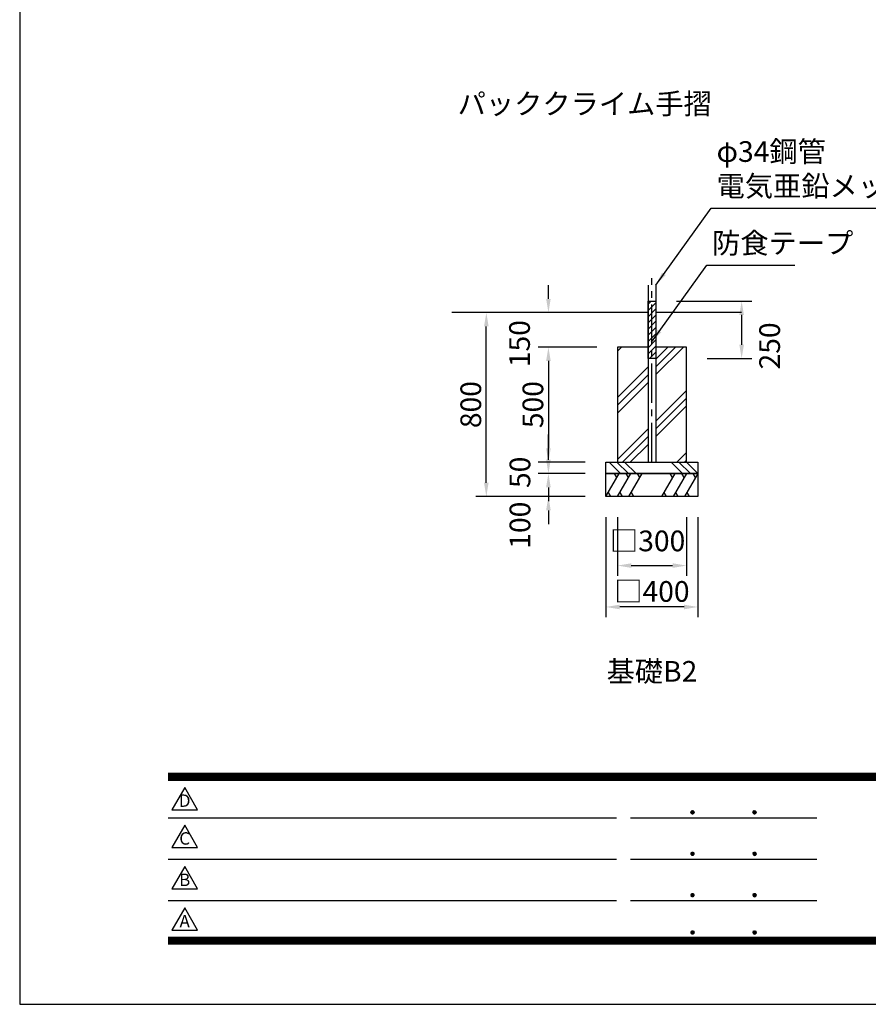
# Model space of a CAD drawing. Extents: x 0 to 21000, y 0 to 14850.
# Drawn here: x 0 to 6149, y 0 to 7136 of the extents above; entities that cross this region are included whole.
import ezdxf
from ezdxf.enums import TextEntityAlignment as Align

# ---------------------------------------------------------------- set-up
doc = ezdxf.new("R2010")
doc.units = 0
doc.header["$LTSCALE"] = 15
doc.linetypes.add('CENTER2', pattern=[28.575, 19.05, -3.175, 3.175, -3.175])
doc.layers.get('0').update_dxf_attribs({"linetype": 'CONTINUOUS'})
doc.layers.get('DEFPOINTS').update_dxf_attribs({"linetype": 'CONTINUOUS'})
for name, color, linetype in [('P001', 131, 'CONTINUOUS'), ('P008', 241, 'CONTINUOUS'), ('P019', 71, 'CONTINUOUS'), ('P919', 75, 'CONTINUOUS'), ('P_1CENTER', 2, 'CENTER2'), ('P_2DIM', 6, 'CONTINUOUS'), ('P_3TEXT', 60, 'CONTINUOUS'), ('P_5DRAWFRAME', 104, 'CONTINUOUS'), ('P_7THICK', 7, 'CONTINUOUS')]:
    doc.layers.add(name, color=color, linetype=linetype)
doc.styles.add('BIGFONT', font='simplex.shx', dxfattribs={"bigfont": 'bigfont.shx'})
doc.styles.get("Standard").update_dxf_attribs({"font": 'simplex.shx', "bigfont": 'bigfont.shx'})
doc.dimstyles.new('DIMBIGFONT$0', dxfattribs={"dimscale": 50, "dimtxt": 3, "dimasz": 2, "dimexe": 1.5, "dimexo": 3, "dimgap": 0.75, "dimtad": 1, "dimdec": 1, "dimdsep": 46, "dimtxsty": 'BIGFONT', "dimblk1": 'DOT', "dimblk2": 'DOT', "dimcen": 0, "dimclrt": 230, "dimadec": 0, "dimazin": 0, "dimtfac": 0.6, "dimtdec": 1, "dimtofl": 0, "dimtmove": 2, "dimatfit": 3, "dimldrblk": 'DOT', "dimfxl": 1, "dimtvp": 1, "dimtolj": 1, "dimarcsym": 0})
doc.dimstyles.new('STANDARD$7', dxfattribs={"dimtxt": 3, "dimasz": 2, "dimexe": 1.5, "dimexo": 3, "dimgap": 0.75, "dimtad": 1, "dimdec": 1, "dimdsep": 46, "dimtxsty": 'STANDARD', "dimsah": 1, "dimcen": 0, "dimclrt": 230, "dimadec": 0, "dimazin": 0, "dimtfac": 0.6, "dimtdec": 1, "dimtofl": 0, "dimtmove": 0, "dimatfit": 3, "dimfxl": 1, "dimtolj": 1, "dimarcsym": 0})

# ---------------------------------------------------------------- blocks, each defined once
blk = doc.blocks.new('DFP3')
at = {"color": 0}
for p, q in [((21.5, 33.5), (408, 33.5)), ((21.5, 33.45), (408, 33.45)), ((21.5, 33.4), (408, 33.4)), ((21.5, 33.35), (408, 33.35)), ((21.5, 33.3), (408, 33.3)), ((21.5, 33.25), (408, 33.25)), ((21.5, 33.2), (408, 33.2)), ((21.5, 33.15), (408, 33.15)), ((21.5, 33.1), (408, 33.1)), ((21.5, 33.05), (408, 33.05)), ((21.5, 33), (408, 33)), ((21.5, 32.95), (408, 32.95)), ((21.5, 32.9), (408, 32.9)), ((21.5, 32.85), (408, 32.85)), ((21.5, 32.8), (408, 32.8)), ((21.5, 32.75), (408, 32.75)), ((21.5, 32.7), (408, 32.7)), ((21.5, 32.65), (408, 32.65)), ((21.5, 32.6), (408, 32.6)), ((21.5, 32.55), (408, 32.55)), ((21.5, 32.5), (408, 32.5)), ((97.25, 27.82), (97.5, 28.07)), ((97.25, 27.82), (97.5, 27.57)), ((97.26, 27.76), (97.56, 28.07)), ((97.26, 27.89), (97.56, 27.58)), ((97.27, 27.91), (97.41, 28.06)), ((97.27, 27.74), (97.41, 27.59)), ((97.28, 27.71), (97.61, 28.05)), ((97.28, 27.94), (97.61, 27.6)), ((97.31, 27.67), (97.66, 28.02)), ((97.31, 27.98), (97.66, 27.63)), ((97.34, 28.02), (97.69, 27.67)), ((97.34, 27.63), (97.69, 27.98)), ((97.38, 28.05), (97.72, 27.71)), ((97.38, 27.6), (97.72, 27.94)), ((97.43, 28.07), (97.74, 27.76)), ((97.43, 27.58), (97.74, 27.89)), ((97.5, 28.07), (97.75, 27.82)), ((97.5, 27.57), (97.75, 27.83)), ((97.58, 28.06), (97.74, 27.9)), ((97.58, 27.59), (97.74, 27.75)), ((106.25, 27.82), (106.5, 28.07)), ((106.25, 27.82), (106.5, 27.57)), ((106.26, 27.76), (106.56, 28.07)), ((106.26, 27.89), (106.56, 27.58)), ((106.27, 27.91), (106.41, 28.06)), ((106.27, 27.74), (106.41, 27.59)), ((106.28, 27.71), (106.61, 28.05)), ((106.28, 27.94), (106.61, 27.6)), ((106.31, 27.67), (106.66, 28.02)), ((106.31, 27.98), (106.66, 27.63)), ((106.34, 28.02), (106.69, 27.67)), ((106.34, 27.63), (106.69, 27.98)), ((106.38, 28.05), (106.72, 27.71)), ((106.38, 27.6), (106.72, 27.94)), ((106.43, 28.07), (106.74, 27.76)), ((106.43, 27.58), (106.74, 27.89)), ((106.5, 28.07), (106.75, 27.82)), ((106.5, 27.57), (106.75, 27.83)), ((106.58, 28.06), (106.74, 27.9)), ((106.58, 27.59), (106.74, 27.75)), ((21.5, 27.03), (86.5, 27.03)), ((88.5, 27.03), (115.5, 27.03)), ((97.25, 21.82), (97.5, 22.07)), ((97.25, 21.82), (97.5, 21.57)), ((97.26, 21.76), (97.56, 22.07)), ((97.26, 21.89), (97.56, 21.58)), ((97.27, 21.91), (97.41, 22.06)), ((97.27, 21.74), (97.41, 21.59)), ((97.28, 21.71), (97.61, 22.05)), ((97.28, 21.94), (97.61, 21.6)), ((97.31, 21.67), (97.66, 22.02)), ((97.31, 21.98), (97.66, 21.63)), ((97.34, 22.02), (97.69, 21.67)), ((97.34, 21.63), (97.69, 21.98)), ((97.38, 22.05), (97.72, 21.71)), ((97.38, 21.6), (97.72, 21.94)), ((97.43, 22.07), (97.74, 21.76)), ((97.43, 21.58), (97.74, 21.89)), ((97.5, 22.07), (97.75, 21.82)), ((97.5, 21.57), (97.75, 21.83)), ((97.58, 22.06), (97.74, 21.9)), ((97.58, 21.59), (97.74, 21.75)), ((106.25, 21.82), (106.5, 22.07)), ((106.25, 21.82), (106.5, 21.57)), ((106.26, 21.76), (106.56, 22.07)), ((106.26, 21.89), (106.56, 21.58)), ((106.27, 21.91), (106.41, 22.06)), ((106.27, 21.74), (106.41, 21.59)), ((106.28, 21.71), (106.61, 22.05)), ((106.28, 21.94), (106.61, 21.6)), ((106.31, 21.67), (106.66, 22.02)), ((106.31, 21.98), (106.66, 21.63)), ((106.34, 22.02), (106.69, 21.67)), ((106.34, 21.63), (106.69, 21.98)), ((106.38, 22.05), (106.72, 21.71)), ((106.38, 21.6), (106.72, 21.94)), ((106.43, 22.07), (106.74, 21.76)), ((106.43, 21.58), (106.74, 21.89)), ((106.5, 22.07), (106.75, 21.82)), ((106.5, 21.57), (106.75, 21.83)), ((106.58, 22.06), (106.74, 21.9)), ((106.58, 21.59), (106.74, 21.75)), ((21.5, 21.03), (86.5, 21.03)), ((88.5, 21.03), (115.5, 21.03)), ((97.25, 15.82), (97.5, 16.07)), ((97.25, 15.82), (97.5, 15.57)), ((97.26, 15.76), (97.56, 16.07)), ((97.26, 15.89), (97.56, 15.58)), ((97.27, 15.91), (97.41, 16.06)), ((97.27, 15.74), (97.41, 15.59)), ((97.28, 15.71), (97.61, 16.05)), ((97.28, 15.94), (97.61, 15.6)), ((97.31, 15.67), (97.66, 16.02)), ((97.31, 15.98), (97.66, 15.63)), ((97.34, 16.02), (97.69, 15.67)), ((97.34, 15.63), (97.69, 15.98)), ((97.38, 16.05), (97.72, 15.71)), ((97.38, 15.6), (97.72, 15.94)), ((97.43, 16.07), (97.74, 15.76)), ((97.43, 15.58), (97.74, 15.89)), ((97.5, 16.07), (97.75, 15.82)), ((97.5, 15.57), (97.75, 15.83)), ((97.58, 16.06), (97.74, 15.9)), ((97.58, 15.59), (97.74, 15.75)), ((106.25, 15.82), (106.5, 16.07)), ((106.25, 15.82), (106.5, 15.57)), ((106.26, 15.76), (106.56, 16.07)), ((106.26, 15.89), (106.56, 15.58)), ((106.27, 15.91), (106.41, 16.06)), ((106.27, 15.74), (106.41, 15.59)), ((106.28, 15.71), (106.61, 16.05)), ((106.28, 15.94), (106.61, 15.6)), ((106.31, 15.67), (106.66, 16.02)), ((106.31, 15.98), (106.66, 15.63)), ((106.34, 16.02), (106.69, 15.67)), ((106.34, 15.63), (106.69, 15.98)), ((106.38, 16.05), (106.72, 15.71)), ((106.38, 15.6), (106.72, 15.94)), ((106.43, 16.07), (106.74, 15.76)), ((106.43, 15.58), (106.74, 15.89)), ((106.5, 16.07), (106.75, 15.82)), ((106.5, 15.57), (106.75, 15.83)), ((106.58, 16.06), (106.74, 15.9)), ((106.58, 15.59), (106.74, 15.75)), ((21.5, 15.03), (86.5, 15.03)), ((88.5, 15.03), (115.5, 15.03)), ((97.25, 10.4), (97.5, 10.65)), ((97.25, 10.4), (97.5, 10.15)), ((97.26, 10.34), (97.56, 10.64)), ((97.26, 10.46), (97.56, 10.16)), ((97.27, 10.49), (97.41, 10.63)), ((97.27, 10.31), (97.41, 10.17)), ((97.28, 10.29), (97.61, 10.62)), ((97.28, 10.51), (97.61, 10.18)), ((97.31, 10.24), (97.66, 10.59)), ((97.31, 10.56), (97.66, 10.21)), ((97.34, 10.59), (97.69, 10.24)), ((97.34, 10.21), (97.69, 10.56)), ((97.38, 10.62), (97.72, 10.28)), ((97.38, 10.18), (97.72, 10.52)), ((97.43, 10.64), (97.74, 10.33)), ((97.43, 10.16), (97.74, 10.47)), ((97.5, 10.65), (97.75, 10.4)), ((97.5, 10.15), (97.75, 10.4)), ((97.58, 10.64), (97.74, 10.48)), ((97.58, 10.16), (97.74, 10.32)), ((106.25, 10.4), (106.5, 10.65)), ((106.25, 10.4), (106.5, 10.15)), ((106.26, 10.34), (106.56, 10.64)), ((106.26, 10.46), (106.56, 10.16)), ((106.27, 10.49), (106.41, 10.63)), ((106.27, 10.31), (106.41, 10.17)), ((106.28, 10.29), (106.61, 10.62)), ((106.28, 10.51), (106.61, 10.18)), ((106.31, 10.24), (106.66, 10.59)), ((106.31, 10.56), (106.66, 10.21)), ((106.34, 10.59), (106.69, 10.24)), ((106.34, 10.21), (106.69, 10.56)), ((106.38, 10.62), (106.72, 10.28)), ((106.38, 10.18), (106.72, 10.52)), ((106.43, 10.64), (106.74, 10.33)), ((106.43, 10.16), (106.74, 10.47)), ((106.5, 10.65), (106.75, 10.4)), ((106.5, 10.15), (106.75, 10.4)), ((106.58, 10.64), (106.74, 10.48)), ((106.58, 10.16), (106.74, 10.32)), ((21.5, 9.75), (408, 9.75)), ((21.5, 9.7), (408, 9.7)), ((21.5, 9.65), (408, 9.65)), ((21.5, 9.6), (408, 9.6)), ((21.5, 9.55), (408, 9.55)), ((21.5, 9.5), (408, 9.5)), ((21.5, 9.45), (408, 9.45)), ((21.5, 9.4), (408, 9.4)), ((21.5, 9.35), (408, 9.35)), ((21.5, 9.3), (408, 9.3)), ((21.5, 9.25), (408, 9.25)), ((21.5, 9.2), (408, 9.2)), ((21.5, 9.15), (408, 9.15)), ((21.5, 9.1), (408, 9.1)), ((21.5, 9.05), (408, 9.05)), ((21.5, 9), (408, 9)), ((21.5, 8.95), (408, 8.95)), ((21.5, 8.9), (408, 8.9)), ((21.5, 8.85), (408, 8.85)), ((21.5, 8.8), (408, 8.8)), ((21.5, 8.75), (408, 8.75))]:
    blk.add_line(p, q, dxfattribs=at)
for points in [[(23.91, 31.45), (22.04, 28.21), (25.79, 28.21)], [(23.91, 25.97), (22.04, 22.73), (25.79, 22.73)], [(23.91, 19.97), (22.04, 16.73), (25.79, 16.73)], [(23.91, 13.97), (22.04, 10.73), (25.79, 10.73)]]:
    blk.add_lwpolyline(points, close=True)
at = {"layer": 'DEFPOINTS', "color": 0}
for p, q in [((0, 297), (0, 0)), ((0, 0), (420, 0))]:
    blk.add_line(p, q, dxfattribs=at)
at = {"style": 'BIGFONT'}
for s, p in [('D', (23.91, 29.29)), ('C', (23.91, 23.81)), ('B', (23.91, 17.81)), ('A', (23.91, 11.81))]:
    blk.add_text(s, height=1.8, dxfattribs=at).set_placement(p, align=Align.MIDDLE)
at = {"color": 83, "ltscale": 0.5, "style": 'BIGFONT', "flags": 8}
for tag, p in [('REV04', (26.47, 27.61)), ('REV03', (26.47, 21.7)), ('REV02', (26.47, 15.58)), ('REV01', (26.47, 10.33))]:
    blk.add_attdef(tag, text='', height=2, dxfattribs=at).set_placement(p, align=Align.BOTTOM_LEFT)
for tag, p in [('REVD4', (80.98, 27.61)), ('R4D', (92.67, 27.61)), ('R4C', (101.8, 27.61)), ('R4A', (110.92, 27.61)), ('REVD3', (80.98, 21.7)), ('R3D', (92.67, 21.7)), ('R3C', (101.8, 21.7)), ('R3A', (110.92, 21.7)), ('REVD2', (80.98, 15.58)), ('R2D', (92.67, 15.58)), ('R2C', (101.8, 15.58)), ('R2A', (110.92, 15.58)), ('REVD1', (80.98, 10.33)), ('R1D', (92.67, 10.33)), ('R1C', (101.8, 10.33)), ('R1A', (110.92, 10.33))]:
    blk.add_attdef(tag, text='', height=2, dxfattribs=at).set_placement(p, align=Align.BOTTOM_CENTER)
at = {"color": 83, "style": 'BIGFONT'}
for tag, height, p in [('PROJECT1', 4, (283.38, 25.6)), ('DATE', 3, (344.68, 25.84)), ('SCALE', 3, (379.68, 25.84)), ('PROJECT2', 4, (284.2, 17.84)), ('PROJECT3', 4, (284.2, 10.57)), ('DWGNO', 3, (358.68, 10.57))]:
    blk.add_attdef(tag, text='', height=height, dxfattribs=at).set_placement(p, align=Align.BOTTOM_CENTER)
blk = doc.blocks.new('*D51')
at = {"layer": 'DEFPOINTS', "color": 0}
for p in [(3831, 5013), (4552.6, 5013), (4331, 4763)]:
    blk.add_point(p, dxfattribs=at)
at = {"layer": 'P_2DIM', "color": 0, "lineweight": -2}
for p, q in [((3831, 5113), (3831, 5213)), ((4402.6, 5013), (3756, 5013)), ((4181, 4763), (3756, 4763)), ((3831, 4663), (3831, 4563))]:
    blk.add_line(p, q, dxfattribs=at)
at = {"layer": 'P_2DIM', "color": 0}
for points in [[(3814.3, 5113), (3847.6, 5113), (3831, 5013)], [(3847.6, 4663), (3814.3, 4663), (3831, 4763)]]:
    blk.add_solid(points, dxfattribs=at)
at = {"layer": 'P_2DIM', "color": 230, "insert": (3621.7, 4788.4), "char_height": 150, "attachment_point": 5, "rotation": 90, "style": 'BIGFONT'}
blk.add_mtext('\\A1;150', dxfattribs=at)
blk = doc.blocks.new('_DOT')
at = {"color": 0, "linetype": 'ByBlock'}
blk.add_line((-0.5, 0), (-1, 0), dxfattribs=at)
at = {"color": 0, "linetype": 'ByBlock', "const_width": 0.5}
blk.add_lwpolyline([(-0.25, 0, 1), (0.25, 0, 1)], format="xyb", close=True, dxfattribs=at)
blk = doc.blocks.new('*D52')
at = {"layer": 'DEFPOINTS', "color": 0}
for p in [(4247.6, 3846.4), (3831, 3679.7), (4247.6, 3679.7)]:
    blk.add_point(p, dxfattribs=at)
at = {"layer": 'P_2DIM', "color": 0, "lineweight": -2}
for p, q in [((3831, 3946.4), (3831, 4046.4)), ((4097.6, 3846.4), (3756, 3846.4)), ((4097.6, 3679.7), (3756, 3679.7)), ((3831, 3579.7), (3831, 3479.7))]:
    blk.add_line(p, q, dxfattribs=at)
at = {"layer": 'P_2DIM', "color": 0}
for points in [[(3814.3, 3946.4), (3847.6, 3946.4), (3831, 3846.4)], [(3847.6, 3579.7), (3814.3, 3579.7), (3831, 3679.7)]]:
    blk.add_solid(points, dxfattribs=at)
at = {"layer": 'P_2DIM', "color": 230, "insert": (3624.7, 3472.6), "char_height": 150, "attachment_point": 5, "rotation": 90, "style": 'BIGFONT'}
blk.add_mtext('\\A1;100', dxfattribs=at)
blk = doc.blocks.new('*D53')
at = {"layer": 'DEFPOINTS', "color": 0}
for p in [(4247.6, 3929.7), (3831, 3846.4), (4247.6, 3846.4)]:
    blk.add_point(p, dxfattribs=at)
at = {"layer": 'P_2DIM', "color": 0, "lineweight": -2}
for p, q in [((3831, 4029.7), (3831, 4129.7)), ((4097.6, 3929.7), (3756, 3929.7)), ((4097.6, 3846.4), (3756, 3846.4)), ((3831, 3746.4), (3831, 3646.4))]:
    blk.add_line(p, q, dxfattribs=at)
at = {"layer": 'P_2DIM', "color": 0}
for points in [[(3814.3, 4029.7), (3847.6, 4029.7), (3831, 3929.7)], [(3847.6, 3746.4), (3814.3, 3746.4), (3831, 3846.4)]]:
    blk.add_solid(points, dxfattribs=at)
at = {"layer": 'P_2DIM', "color": 230, "insert": (3624.7, 3855.6), "char_height": 150, "attachment_point": 5, "rotation": 90, "style": 'BIGFONT'}
blk.add_mtext('\\A1;50', dxfattribs=at)
blk = doc.blocks.new('*D54')
at = {"layer": 'DEFPOINTS', "color": 0}
for p in [(3381, 5013), (4552.6, 5013), (4247.6, 3679.7)]:
    blk.add_point(p, dxfattribs=at)
at = {"layer": 'P_2DIM', "color": 0, "lineweight": -2}
for p, q in [((4402.6, 5013), (3306, 5013)), ((3381, 3779.7), (3381, 4913)), ((4097.6, 3679.7), (3306, 3679.7))]:
    blk.add_line(p, q, dxfattribs=at)
at = {"layer": 'P_2DIM', "color": 0}
for points in [[(3397.6, 4913), (3364.3, 4913), (3381, 5013)], [(3364.3, 3779.7), (3397.6, 3779.7), (3381, 3679.7)]]:
    blk.add_solid(points, dxfattribs=at)
at = {"layer": 'P_2DIM', "color": 230, "insert": (3268.5, 4346.4), "char_height": 150, "attachment_point": 5, "rotation": 90, "style": 'BIGFONT'}
blk.add_mtext('\\A1;800', dxfattribs=at)
blk = doc.blocks.new('*D55')
at = {"layer": 'DEFPOINTS', "color": 0}
for p in [(4247.6, 3679.7), (4914.3, 3679.7), (4247.6, 2879.7)]:
    blk.add_point(p, dxfattribs=at)
at = {"layer": 'P_2DIM', "color": 0, "lineweight": -2}
for p, q in [((4247.6, 3529.7), (4247.6, 2804.7)), ((4914.3, 3529.7), (4914.3, 2804.7)), ((4814.3, 2879.7), (4347.6, 2879.7))]:
    blk.add_line(p, q, dxfattribs=at)
at = {"layer": 'P_2DIM', "color": 0}
for points in [[(4347.6, 2896.4), (4347.6, 2863), (4247.6, 2879.7)], [(4814.3, 2863), (4814.3, 2896.4), (4914.3, 2879.7)]]:
    blk.add_solid(points, dxfattribs=at)
at = {"layer": 'P_2DIM', "color": 230, "insert": (4581, 2992.2), "char_height": 150, "attachment_point": 5, "style": 'BIGFONT'}
blk.add_mtext('\\A1;□400', dxfattribs=at)
blk = doc.blocks.new('*D56')
at = {"layer": 'DEFPOINTS', "color": 0}
for p in [(4609.3, 5096.4), (4831, 4679.7), (5231, 4679.7)]:
    blk.add_point(p, dxfattribs=at)
at = {"layer": 'P_2DIM', "color": 0, "lineweight": -2}
for p, q in [((4759.3, 5096.4), (5306, 5096.4)), ((5231, 4996.4), (5231, 4779.7)), ((4981, 4679.7), (5306, 4679.7))]:
    blk.add_line(p, q, dxfattribs=at)
at = {"layer": 'P_2DIM', "color": 0}
for points in [[(5247.6, 4996.4), (5214.3, 4996.4), (5231, 5096.4)], [(5214.3, 4779.7), (5247.6, 4779.7), (5231, 4679.7)]]:
    blk.add_solid(points, dxfattribs=at)
at = {"layer": 'P_2DIM', "color": 230, "insert": (5433.8, 4771.8), "char_height": 150, "attachment_point": 5, "rotation": 90, "style": 'BIGFONT'}
blk.add_mtext('\\A1;250', dxfattribs=at)
blk = doc.blocks.new('*D57')
at = {"layer": 'DEFPOINTS', "color": 0}
for p in [(4331, 4763), (3831, 3929.7), (4247.6, 3929.7)]:
    blk.add_point(p, dxfattribs=at)
at = {"layer": 'P_2DIM', "color": 0, "lineweight": -2}
for p, q in [((4181, 4763), (3756, 4763)), ((3831, 4663), (3831, 4029.7)), ((4097.6, 3929.7), (3756, 3929.7))]:
    blk.add_line(p, q, dxfattribs=at)
at = {"layer": 'P_2DIM', "color": 0}
for points in [[(3847.6, 4663), (3814.3, 4663), (3831, 4763)], [(3814.3, 4029.7), (3847.6, 4029.7), (3831, 3929.7)]]:
    blk.add_solid(points, dxfattribs=at)
at = {"layer": 'P_2DIM', "color": 230, "insert": (3718.5, 4346.4), "char_height": 150, "attachment_point": 5, "rotation": 90, "style": 'BIGFONT'}
blk.add_mtext('\\A1;500', dxfattribs=at)
blk = doc.blocks.new('*D58')
at = {"layer": 'DEFPOINTS', "color": 0}
for p in [(4331, 3679.7), (4831, 3679.7), (4831, 3179.7)]:
    blk.add_point(p, dxfattribs=at)
at = {"layer": 'P_2DIM', "color": 0, "lineweight": -2}
for p, q in [((4331, 3529.7), (4331, 3104.7)), ((4831, 3529.7), (4831, 3104.7)), ((4431, 3179.7), (4731, 3179.7))]:
    blk.add_line(p, q, dxfattribs=at)
at = {"layer": 'P_2DIM', "color": 0}
for points in [[(4431, 3196.4), (4431, 3163), (4331, 3179.7)], [(4731, 3163), (4731, 3196.4), (4831, 3179.7)]]:
    blk.add_solid(points, dxfattribs=at)
at = {"layer": 'P_2DIM', "color": 230, "insert": (4549.8, 3358.5), "char_height": 150, "attachment_point": 5, "style": 'BIGFONT'}
blk.add_mtext('\\A1;□300', dxfattribs=at)

msp = doc.modelspace()

# ---------------------------------------------------------------- hatches: boundary and pattern name
at = {"layer": 'P008'}
h = msp.add_hatch(dxfattribs=at)
h.set_pattern_fill('ANSI31', color=256, scale=10, style=0)
h.set_pattern_definition([(45, (-8941.085, -6130.4), (-22.45064, 22.45064), [])])
h.paths.add_polyline_path([(4552.62, 5096.37), (4609.28, 5096.37), (4609.28, 4679.71), (4552.62, 4679.71)])
at = {"layer": 'P919'}
h = msp.add_hatch(dxfattribs=at)
h.set_pattern_fill('PLAST', color=256, scale=50, angle=45, style=0)
h.set_pattern_definition([(45, (-5935.46, -5531.93), (-224.5064, 224.5064), []), (45, (-5963.53, -5503.87), (-224.5064, 224.5064), []), (45, (-5991.6, -5475.8), (-224.5064, 224.5064), [])])
h.paths.add_polyline_path([(4552.62, 4763.04), (4330.95, 4763.04), (4330.95, 3929.7), (4552.62, 3929.7)])
h.paths.add_polyline_path([(4609.28, 3929.7), (4830.95, 3929.7), (4830.95, 4763.04), (4609.28, 4763.04)])
h = msp.add_hatch(dxfattribs=at)
h.set_pattern_fill('PLAST', color=256, scale=50, angle=315, style=0)
h.set_pattern_definition([(315, (-7332.2, 5654.07), (224.506, 224.506), []), (315, (-7304.14, 5682.14), (224.506, 224.506), []), (315, (-7276.07, 5710.2), (224.506, 224.506), [])])
h.paths.add_polyline_path([(4247.62, 3929.7), (4914.28, 3929.7), (4914.28, 3846.37), (4247.62, 3846.37)])

# ---------------------------------------------------------------- linework, layer by layer
at = {"layer": 'P001'}
for p, q in [((4552.62, 5213.04), (4552.62, 3929.7)), ((4609.28, 5213.04), (4609.28, 3929.7))]:
    msp.add_line(p, q, dxfattribs=at)
at = {"layer": 'P008'}
msp.add_lwpolyline([(4552.62, 5096.37), (4609.28, 5096.37), (4609.28, 4679.71), (4552.62, 4679.71)], close=True, dxfattribs=at)
at = {"layer": 'P019'}
for points in [[(4552.62, 4763.04), (4330.95, 4763.04), (4330.95, 3929.7), (4830.95, 3929.7), (4830.95, 4763.04), (4830.95, 4763.04)], [(4830.95, 4763.04), (4609.28, 4763.04)]]:
    msp.add_lwpolyline(points, dxfattribs=at)
for points in [[(4247.62, 3929.7), (4914.28, 3929.7), (4914.28, 3846.37), (4247.62, 3846.37)], [(4247.62, 3846.37), (4914.28, 3846.37), (4914.28, 3679.7), (4247.62, 3679.7)]]:
    msp.add_lwpolyline(points, close=True, dxfattribs=at)
at = {"layer": 'P919'}
for p, q in [((4247.62, 3679.7), (4343.84, 3846.37)), ((4327.18, 3817.5), (4310.51, 3846.37)), ((4330.95, 3679.7), (4427.18, 3846.37)), ((4410.51, 3817.5), (4393.84, 3846.37)), ((4414.28, 3679.7), (4510.51, 3846.37)), ((4493.84, 3817.5), (4477.18, 3846.37)), ((4747.62, 3846.37), (4651.39, 3679.7)), ((4730.95, 3817.5), (4714.28, 3846.37)), ((4830.95, 3846.37), (4734.73, 3679.7)), ((4814.28, 3817.5), (4797.62, 3846.37)), ((4914.28, 3846.37), (4818.06, 3679.7)), ((4897.62, 3817.5), (4880.95, 3846.37)), ((4264.28, 3708.57), (4280.95, 3679.7)), ((4347.62, 3708.57), (4364.28, 3679.7)), ((4430.95, 3708.57), (4447.62, 3679.7)), ((4668.06, 3708.57), (4684.73, 3679.7)), ((4751.39, 3708.57), (4768.06, 3679.7)), ((4834.73, 3708.57), (4851.39, 3679.7))]:
    msp.add_line(p, q, dxfattribs=at)
at = {"layer": 'P_1CENTER'}
msp.add_line((4580.95, 3929.7), (4580.95, 5263.04), dxfattribs=at)
at = {"layer": 'P_7THICK'}
for p, q in [((4552.62, 5013.04), (3130.95, 5013.04)), ((5230.95, 5013.04), (4609.28, 5013.04))]:
    msp.add_line(p, q, dxfattribs=at)

# ---------------------------------------------------------------- block references
at = {"layer": 'P_5DRAWFRAME', "xscale": 50, "yscale": 50, "zscale": 50}
msp.add_blockref('DFP3', (0, 0), dxfattribs=at)

# ---------------------------------------------------------------- texts
at = {"layer": 'P_2DIM', "color": 230, "char_height": 150, "attachment_point": 7}
for s, insert in [('φ34鋼管 \\P電気亜鉛メッキ 合成樹脂塗装', (5049.31, 5808.77)), ('防食テープ', (5017.14, 5395.21))]:
    msp.add_mtext(s, dxfattribs=dict(at, insert=insert))
at = {"layer": 'P_3TEXT', "style": 'BIGFONT'}
for s, p in [('パッククライム手摺', (4094.07, 6526.75)), ('基礎B2', (4580.95, 2413.04))]:
    msp.add_text(s, height=150, dxfattribs=at).set_placement(p, align=Align.MIDDLE_CENTER)

# ---------------------------------------------------------------- dimensions: what is measured, and where the dimension line sits
at = {"layer": 'P_2DIM'}
for base, p1, p2, picture, middle in [((3830.95, 5013.04), (4330.95, 4763.04), (4552.62, 5013.04), '*D51', (3621.66, 4788.41)), ((5230.95, 4679.71), (4609.28, 5096.37), (4830.95, 4679.71), '*D56', (5433.8, 4771.84)), ((3830.95, 3846.37), (4247.62, 3929.7), (4247.62, 3846.37), '*D53', (3624.7, 3855.62)), ((3830.95, 3679.7), (4247.62, 3846.37), (4247.62, 3679.7), '*D52', (3624.7, 3472.65))]:
    dim = msp.add_linear_dim(base=base, p1=p1, p2=p2, angle=90, dimstyle='DIMBIGFONT$0', override={"dimlfac": 0.6}, dxfattribs=at)
    dim.commit()
    dim.dimension.update_dxf_attribs({"geometry": picture, "text_midpoint": middle, "dimtype": 160})
for base, p1, p2, picture, middle in [((3380.95, 5013.04), (4247.62, 3679.7), (4552.62, 5013.04), '*D54', (3268.45, 4346.37)), ((3830.95, 3929.7), (4330.95, 4763.04), (4247.62, 3929.7), '*D57', (3718.45, 4346.37))]:
    dim = msp.add_linear_dim(base=base, p1=p1, p2=p2, angle=90, dimstyle='DIMBIGFONT$0', override={"dimlfac": 0.6}, dxfattribs=at)
    dim.commit()
    dim.dimension.update_dxf_attribs({"geometry": picture, "text_midpoint": middle})
dim = msp.add_linear_dim(base=(4247.62, 2879.7), p1=(4914.28, 3679.7), p2=(4247.62, 3679.7), text='□<>', dimstyle='DIMBIGFONT$0', override={"dimlfac": 0.6}, dxfattribs=at)
dim.commit()
dim.dimension.update_dxf_attribs({"geometry": '*D55', "text_midpoint": (4580.95, 2992.2)})
dim = msp.add_linear_dim(base=(4830.95, 3179.7), p1=(4330.95, 3679.7), p2=(4830.95, 3679.7), text='□<>', dimstyle='DIMBIGFONT$0', override={"dimlfac": 0.6}, dxfattribs=at)
dim.commit()
dim.dimension.update_dxf_attribs({"geometry": '*D58', "text_midpoint": (4549.84, 3358.55), "dimtype": 160})

# ---------------------------------------------------------------- leaders
at = {"layer": 'P_2DIM', "annotation_type": 0, "has_hookline": 1, "hookline_direction": 0}
for points, text_width in [([(4609.28, 5213.04), (5009.81, 5771.27), (5011.81, 5771.27)], 1778.57), ([(4577.12, 4799.48), (4977.64, 5357.71), (4979.64, 5357.71)], 600)]:
    msp.add_leader(points, dimstyle='STANDARD$7', override={"dimscale": 50, "dimtvp": 1}, dxfattribs=dict(at, text_width=text_width))

doc.saveas('drawing.dxf')
